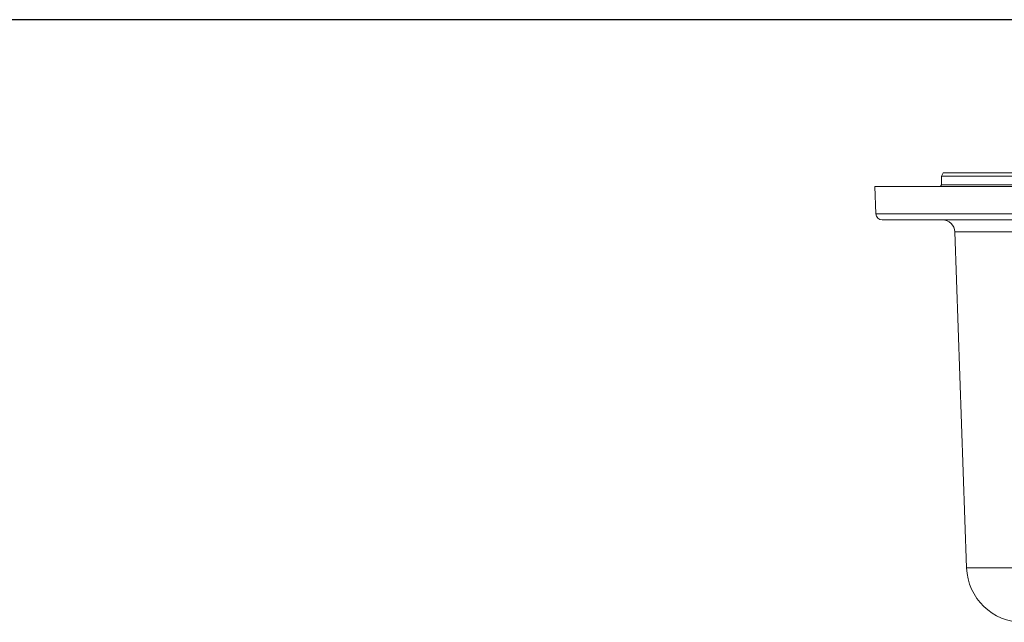
# Model space of a CAD drawing. Units: millimetres. Extents: x 11 to 1180, y 5 to 832.
# Drawn here: x 402 to 519, y 760 to 832 of the extents above; entities that cross this region are included whole.
import ezdxf

# ---------------------------------------------------------------- set-up
doc = ezdxf.new("R2010")
doc.units = ezdxf.units.MM
doc.layers.add('SLD-0', color=7, linetype='Continuous')

msp = doc.modelspace()

# ---------------------------------------------------------------- linework, layer by layer
at = {"color": 7, "linetype": 'Continuous', "lineweight": 15}
for p, q in [((512.104475, 813.68729), (511.887968, 813.312287)), ((511.887968, 813.312287), (511.887968, 812.287281)), ((673.796714, 813.312287), (511.887968, 813.312287)), ((512.104475, 813.68729), (673.580208, 813.68729)), ((503.942341, 812.087277), (504.056745, 808.811108)), ((681.719788, 812.087277), (503.942341, 812.087277)), ((574.055017, 808.087284), (504.806288, 808.087284)), ((513.49061, 806.639636), (514.891379, 766.526709))]:
    msp.add_line(p, q, dxfattribs=at)
at = {"color": 8, "linetype": 'Continuous', "lineweight": 15}
for p, q in [((511.887968, 812.287281), (673.796714, 812.287281)), ((504.056745, 808.811108), (681.604282, 808.811108)), ((575.66451, 806.639636), (513.49061, 806.639636)), ((577.044575, 766.526709), (514.891379, 766.526709))]:
    msp.add_line(p, q, dxfattribs=at)
at = {"color": 7, "linetype": 'Continuous', "lineweight": 15}
for centre, radius, start, end in [((511.687966, 812.287283), 0.2, 270, 0), ((504.806291, 808.837283), 0.75, 182, 270), ((511.991522, 806.587283), 1.5, 2, 90), ((521.637271, 766.762283), 6.75, 182, 270)]:
    msp.add_arc(centre, radius, start, end, dxfattribs=at)
at = {"layer": 'SLD-0', "color": 7}
msp.add_line((1173, 832), (11, 832), dxfattribs=at)

doc.saveas('drawing.dxf')
